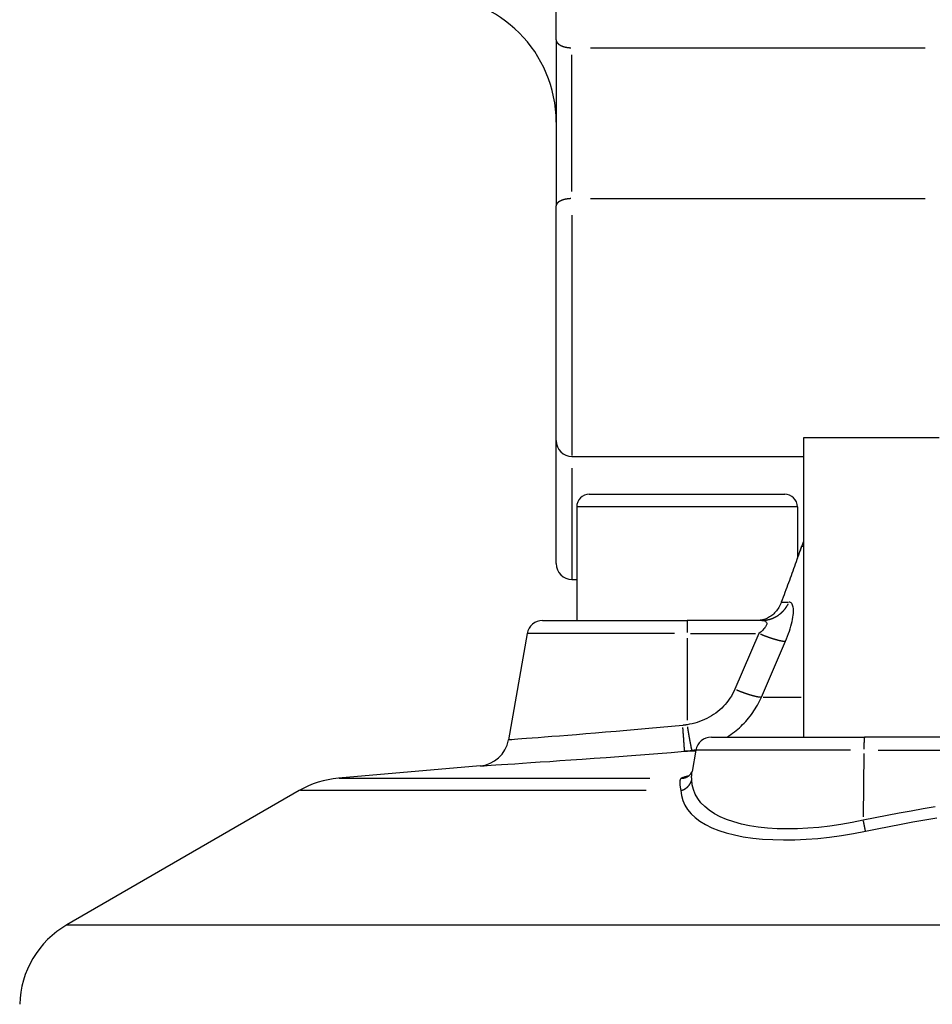
# Model space of a CAD drawing. Extents: x 177 to 770, y 182 to 618.
# Drawn here: x 200 to 229, y 431 to 462 of the extents above; entities that cross this region are included whole.
import ezdxf

# ---------------------------------------------------------------- set-up
doc = ezdxf.new("R2010")
doc.units = 0
doc.layers.add('AM_0', color=2, linetype='CONTINUOUS')
doc.layers.add('AM_4', color=3, linetype='CONTINUOUS')

msp = doc.modelspace()

# ---------------------------------------------------------------- linework, layer by layer
at = {"layer": 'AM_0'}
for p, q in [((216.929, 461.764), (216.929, 494.551)), ((216.929, 461.764), (216.929, 456.502)), ((216.929, 445.157), (216.929, 456.502)), ((224.782, 449.157), (229.082, 449.157)), ((224.782, 439.657), (224.782, 449.157)), ((217.429, 448.557), (224.782, 448.557)), ((217.979, 447.357), (224.179, 447.357)), ((217.579, 446.957), (217.579, 443.357)), ((224.579, 446.957), (224.579, 445.328)), ((217.429, 444.657), (217.579, 444.657)), ((216.499, 443.357), (221.079, 443.357)), ((223.449, 443.357), (221.079, 443.357)), ((216.007, 442.944), (215.411, 439.566)), ((221.851, 439.657), (226.71, 439.657)), ((235.888, 439.657), (226.71, 439.657)), ((221.359, 439.244), (221.239, 438.564)), ((214.513, 438.743), (210.018, 438.35)), ((208.78, 437.96), (201.408, 433.703))]:
    msp.add_line(p, q, dxfattribs=at)
at = {"layer": 'AM_0', "flags": 128}
for points in [[(224.782, 445.876), (224.779, 445.869), (224.776, 445.862), (224.773, 445.855), (224.77, 445.848), (224.767, 445.841), (224.764, 445.834), (224.761, 445.827), (224.758, 445.82), (224.755, 445.812), (224.752, 445.805), (224.749, 445.798), (224.746, 445.791), (224.743, 445.784), (224.74, 445.777), (224.738, 445.769), (224.735, 445.762), (224.732, 445.755), (224.729, 445.747), (224.726, 445.74), (224.724, 445.733), (224.721, 445.725), (224.718, 445.718), (224.716, 445.71), (224.713, 445.703)], [(224.713, 445.703), (224.689, 445.634), (224.664, 445.565), (224.64, 445.496), (224.615, 445.426), (224.589, 445.355), (224.564, 445.284), (224.538, 445.213), (224.512, 445.141), (224.486, 445.068), (224.46, 444.995), (224.433, 444.922), (224.407, 444.848), (224.38, 444.774), (224.352, 444.7), (224.325, 444.625), (224.297, 444.55), (224.269, 444.474), (224.241, 444.398), (224.213, 444.322), (224.185, 444.245), (224.156, 444.168), (224.127, 444.09), (224.098, 444.013), (224.069, 443.935)], [(224.58, 445.328), (224.585, 445.344), (224.591, 445.36), (224.597, 445.375), (224.602, 445.391), (224.608, 445.407), (224.614, 445.423), (224.619, 445.439), (224.625, 445.454), (224.63, 445.47), (224.636, 445.486), (224.642, 445.501), (224.647, 445.517), (224.653, 445.533), (224.658, 445.548), (224.664, 445.564), (224.669, 445.579), (224.675, 445.595), (224.68, 445.61), (224.686, 445.626), (224.691, 445.641), (224.697, 445.657), (224.702, 445.672), (224.708, 445.687), (224.713, 445.703)], [(224.069, 443.935), (224.052, 443.891), (224.033, 443.848), (224.012, 443.807), (223.99, 443.768), (223.966, 443.73), (223.941, 443.693), (223.915, 443.659), (223.887, 443.626), (223.859, 443.595), (223.829, 443.565), (223.798, 443.538), (223.766, 443.512), (223.733, 443.488), (223.699, 443.466), (223.664, 443.446), (223.629, 443.428), (223.592, 443.411), (223.555, 443.397), (223.517, 443.385), (223.478, 443.375), (223.439, 443.368), (223.399, 443.362), (223.359, 443.359), (223.319, 443.357)], [(221.065, 438.389), (221.147, 438.438), (221.204, 438.497), (221.231, 438.545), (221.239, 438.566)]]:
    msp.add_lwpolyline(points, dxfattribs=at)
at = {"layer": 'AM_0'}
for centre, radius, start, end in [((212.929, 459.157), 4, 0, 90), ((217.429, 449.057), 0.5, 180, 270), ((217.979, 446.957), 0.4, 90, 180), ((224.179, 446.957), 0.4, 0, 90), ((217.429, 445.157), 0.5, 180, 270), ((216.499, 442.857), 0.5, 90, 170), ((221.851, 439.157), 0.5, 90, 170), ((214.426, 439.74), 1, 275, 350), ((210.28, 435.362), 3, 95, 120), ((202.908, 431.105), 3, 120, 178.5)]:
    msp.add_arc(centre, radius, start, end, dxfattribs=at)
at = {"layer": 'AM_4'}
for p, q in [((218.019, 461.515), (228.639, 461.515)), ((217.429, 456.957), (217.429, 461.296)), ((218.019, 456.732), (228.639, 456.732)), ((217.429, 456.21), (217.429, 448.587)), ((217.429, 448.184), (217.429, 444.667)), ((224.579, 446.957), (217.579, 446.957)), ((224.778, 445.703), (224.716, 445.703)), ((224.08, 443.935), (224.302, 443.935)), ((221.079, 443.356), (221.079, 442.978)), ((220.681, 442.944), (216.022, 442.944)), ((221.079, 442.799), (221.079, 440.193)), ((221.194, 442.944), (223.248, 442.944)), ((223.362, 442.944), (222.598, 441.176)), ((223.438, 440.927), (224.202, 442.695)), ((223.494, 440.927), (224.704, 440.927)), ((221.334, 439.206), (221.016, 439.206)), ((226.265, 439.244), (221.375, 439.244)), ((226.688, 439.133), (226.672, 437.132)), ((227.147, 439.244), (235.393, 439.244)), ((210.047, 438.35), (219.901, 438.35)), ((219.786, 437.96), (208.812, 437.96)), ((201.408, 433.703), (275.251, 433.703))]:
    msp.add_line(p, q, dxfattribs=at)
at = {"layer": 'AM_4', "flags": 128}
for points in [[(224.202, 442.695), (224.236, 442.776), (224.268, 442.857), (224.298, 442.938), (224.326, 443.017), (224.352, 443.095), (224.375, 443.172), (224.395, 443.246), (224.413, 443.319), (224.427, 443.389), (224.439, 443.456), (224.448, 443.519), (224.454, 443.579), (224.457, 443.635), (224.457, 443.686), (224.454, 443.733), (224.448, 443.776), (224.44, 443.813), (224.429, 443.845), (224.415, 443.873), (224.399, 443.895), (224.381, 443.913), (224.361, 443.925), (224.339, 443.932), (224.316, 443.935)], [(223.449, 443.357), (223.475, 443.357), (223.498, 443.354), (223.52, 443.35), (223.539, 443.344), (223.557, 443.337), (223.572, 443.328), (223.584, 443.317), (223.594, 443.304), (223.602, 443.29), (223.606, 443.275), (223.607, 443.257), (223.606, 443.239), (223.601, 443.219), (223.593, 443.198), (223.583, 443.175), (223.569, 443.152), (223.552, 443.128), (223.533, 443.103), (223.51, 443.078), (223.485, 443.052), (223.458, 443.025), (223.428, 442.998), (223.396, 442.971), (223.362, 442.944)], [(222.598, 441.176), (222.564, 441.102), (222.527, 441.03), (222.486, 440.959), (222.442, 440.89), (222.395, 440.823), (222.345, 440.758), (222.292, 440.695), (222.237, 440.635), (222.179, 440.577), (222.118, 440.522), (222.055, 440.47), (221.989, 440.42), (221.922, 440.373), (221.853, 440.328), (221.781, 440.287), (221.708, 440.248), (221.634, 440.213), (221.558, 440.18), (221.48, 440.15), (221.402, 440.124), (221.322, 440.1), (221.242, 440.08), (221.161, 440.062), (221.079, 440.048)], [(222.351, 439.658), (222.41, 439.696), (222.468, 439.736), (222.525, 439.777), (222.581, 439.819), (222.635, 439.863), (222.689, 439.908), (222.742, 439.955), (222.794, 440.003), (222.844, 440.052), (222.893, 440.103), (222.941, 440.155), (222.988, 440.208), (223.034, 440.262), (223.078, 440.317), (223.121, 440.374), (223.162, 440.432), (223.202, 440.491), (223.24, 440.55), (223.277, 440.611), (223.313, 440.673), (223.347, 440.735), (223.379, 440.798), (223.409, 440.862), (223.438, 440.927)], [(220.942, 440.029), (220.582, 439.995), (220.223, 439.962), (219.867, 439.929), (219.514, 439.898), (219.168, 439.867), (218.828, 439.838), (218.498, 439.81), (218.177, 439.783), (217.869, 439.757), (217.575, 439.733), (217.297, 439.711), (217.035, 439.69), (216.79, 439.671), (216.562, 439.653), (216.353, 439.637), (216.163, 439.622), (215.992, 439.609), (215.842, 439.598), (215.713, 439.588), (215.606, 439.58), (215.522, 439.574), (215.461, 439.57), (215.424, 439.567), (215.411, 439.566)], [(221.079, 440.048), (221.074, 440.047), (221.068, 440.046), (221.062, 440.045), (221.057, 440.044), (221.051, 440.043), (221.045, 440.042), (221.04, 440.041), (221.034, 440.04), (221.028, 440.04), (221.022, 440.039), (221.017, 440.038), (221.011, 440.037), (221.005, 440.036), (220.999, 440.036), (220.994, 440.035), (220.988, 440.034), (220.982, 440.033), (220.976, 440.033), (220.971, 440.032), (220.965, 440.031), (220.959, 440.031), (220.953, 440.03), (220.948, 440.03), (220.942, 440.029)], [(214.513, 438.743), (214.528, 438.744), (214.572, 438.747), (214.643, 438.751), (214.742, 438.758), (214.867, 438.766), (215.018, 438.775), (215.194, 438.787), (215.393, 438.8), (215.616, 438.814), (215.861, 438.83), (216.128, 438.848), (216.415, 438.868), (216.722, 438.888), (217.048, 438.911), (217.392, 438.935), (217.754, 438.96), (218.129, 438.987), (218.517, 439.015), (218.915, 439.045), (219.322, 439.075), (219.736, 439.107), (220.155, 439.139), (220.576, 439.172), (220.999, 439.206)], [(220.999, 439.206), (221.009, 439.207), (221.019, 439.208), (221.028, 439.209), (221.038, 439.21), (221.048, 439.211), (221.058, 439.212), (221.067, 439.213), (221.077, 439.214), (221.087, 439.215), (221.096, 439.216), (221.106, 439.217), (221.116, 439.219), (221.125, 439.22), (221.135, 439.221), (221.145, 439.222), (221.154, 439.224), (221.164, 439.225), (221.174, 439.226), (221.184, 439.228), (221.193, 439.229), (221.203, 439.231), (221.213, 439.232), (221.222, 439.234), (221.232, 439.235)], [(221.232, 439.235), (221.237, 439.236), (221.243, 439.237), (221.248, 439.238), (221.254, 439.239), (221.259, 439.24), (221.264, 439.241), (221.27, 439.242), (221.275, 439.243), (221.281, 439.244), (221.286, 439.245), (221.291, 439.245), (221.297, 439.246), (221.302, 439.247), (221.308, 439.249), (221.313, 439.25), (221.319, 439.251), (221.324, 439.252), (221.329, 439.253), (221.335, 439.254), (221.34, 439.255), (221.346, 439.256), (221.351, 439.257), (221.356, 439.258), (221.362, 439.259)], [(221.127, 438.423), (221.115, 438.42), (221.103, 438.417), (221.091, 438.414), (221.079, 438.411), (221.068, 438.408), (221.056, 438.405), (221.045, 438.401), (221.035, 438.398), (221.024, 438.395), (221.014, 438.392), (221.004, 438.389), (220.994, 438.386), (220.985, 438.383), (220.975, 438.38), (220.966, 438.377), (220.957, 438.374), (220.949, 438.371), (220.94, 438.368), (220.932, 438.365), (220.924, 438.362), (220.917, 438.359), (220.909, 438.356), (220.902, 438.353), (220.895, 438.35)], [(221.228, 438.306), (221.228, 438.318), (221.227, 438.331), (221.227, 438.343), (221.227, 438.355), (221.226, 438.367), (221.226, 438.379), (221.226, 438.391), (221.226, 438.402), (221.226, 438.413), (221.227, 438.425), (221.227, 438.436), (221.227, 438.447), (221.228, 438.457), (221.228, 438.468), (221.229, 438.478), (221.23, 438.489), (221.231, 438.499), (221.231, 438.508), (221.233, 438.518), (221.234, 438.528), (221.235, 438.537), (221.236, 438.546), (221.238, 438.556), (221.239, 438.564)], [(220.895, 438.35), (220.887, 438.345), (220.881, 438.338), (220.875, 438.331), (220.869, 438.322), (220.864, 438.313), (220.86, 438.302), (220.857, 438.291), (220.854, 438.278), (220.851, 438.265), (220.85, 438.25), (220.849, 438.235), (220.848, 438.219), (220.848, 438.202), (220.849, 438.184), (220.85, 438.166), (220.852, 438.146), (220.855, 438.126), (220.858, 438.104), (220.861, 438.082), (220.865, 438.059), (220.87, 438.036), (220.875, 438.011), (220.88, 437.986), (220.886, 437.96)], [(226.672, 437.021), (226.318, 436.947), (225.963, 436.884), (225.609, 436.832), (225.26, 436.792), (224.916, 436.764), (224.579, 436.748), (224.252, 436.743), (223.934, 436.751), (223.629, 436.771), (223.338, 436.802), (223.062, 436.845), (222.803, 436.9), (222.56, 436.966), (222.335, 437.043), (222.131, 437.131), (221.947, 437.228), (221.784, 437.335), (221.642, 437.451), (221.521, 437.575), (221.421, 437.707), (221.342, 437.847), (221.284, 437.994), (221.246, 438.147), (221.228, 438.306)], [(220.886, 437.96), (220.906, 437.801), (220.948, 437.648), (221.011, 437.501), (221.097, 437.361), (221.206, 437.229), (221.337, 437.105), (221.49, 436.989), (221.666, 436.882), (221.864, 436.785), (222.084, 436.697), (222.325, 436.62), (222.586, 436.554), (222.865, 436.499), (223.162, 436.456), (223.474, 436.424), (223.802, 436.405), (224.142, 436.397), (224.494, 436.402), (224.855, 436.418), (225.225, 436.446), (225.6, 436.486), (225.98, 436.538), (226.361, 436.601), (226.741, 436.675)], [(228.946, 437.445), (228.566, 437.38), (228.186, 437.313), (227.806, 437.244), (227.427, 437.172), (227.049, 437.098), (226.672, 437.021)], [(226.741, 436.675), (227.116, 436.751), (227.492, 436.826), (227.868, 436.898), (228.245, 436.967), (228.622, 437.034), (229, 437.099)]]:
    msp.add_lwpolyline(points, dxfattribs=at)
at = {"layer": 'AM_4'}
for points in [[(216.931, 461.744, 0), (216.931, 461.741, 0), (216.932, 461.739, 0), (216.933, 461.736, 0), (216.933, 461.733, 0), (216.934, 461.73, 0), (216.935, 461.728, 0), (216.936, 461.725, 0), (216.936, 461.722, 0), (216.937, 461.72, 0), (216.938, 461.717, 0), (216.939, 461.714, 0), (216.941, 461.711, 0), (216.942, 461.709, 0), (216.943, 461.706, 0), (216.944, 461.703, 0), (216.946, 461.701, 0), (216.947, 461.698, 0), (216.949, 461.695, 0), (216.95, 461.693, 0), (216.952, 461.69, 0), (216.953, 461.688, 0), (216.955, 461.685, 0), (216.957, 461.682, 0), (216.959, 461.68, 0), (216.961, 461.677, 0), (216.963, 461.675, 0), (216.965, 461.672, 0), (216.967, 461.67, 0), (216.969, 461.667, 0), (216.971, 461.665, 0), (216.973, 461.662, 0), (216.975, 461.66, 0), (216.978, 461.657, 0), (216.98, 461.655, 0), (216.983, 461.652, 0), (216.985, 461.65, 0), (216.988, 461.647, 0), (216.99, 461.645, 0), (216.993, 461.642, 0), (216.996, 461.64, 0), (216.998, 461.638, 0), (217.001, 461.635, 0), (217.004, 461.633, 0), (217.007, 461.631, 0), (217.01, 461.628, 0), (217.013, 461.626, 0), (217.016, 461.624, 0), (217.019, 461.621, 0), (217.022, 461.619, 0), (217.026, 461.617, 0), (217.029, 461.615, 0), (217.032, 461.613, 0), (217.036, 461.61, 0), (217.039, 461.608, 0), (217.043, 461.606, 0), (217.046, 461.604, 0), (217.05, 461.602, 0), (217.053, 461.6, 0), (217.057, 461.598, 0), (217.061, 461.596, 0), (217.064, 461.594, 0), (217.068, 461.592, 0), (217.072, 461.59, 0), (217.076, 461.588, 0), (217.08, 461.586, 0), (217.084, 461.584, 0), (217.088, 461.582, 0), (217.092, 461.58, 0), (217.096, 461.578, 0), (217.1, 461.577, 0), (217.104, 461.575, 0), (217.109, 461.573, 0), (217.113, 461.571, 0), (217.117, 461.57, 0), (217.121, 461.568, 0), (217.126, 461.566, 0), (217.13, 461.565, 0), (217.135, 461.563, 0), (217.139, 461.561, 0), (217.144, 461.56, 0), (217.148, 461.558, 0), (217.153, 461.557, 0), (217.157, 461.555, 0), (217.162, 461.554, 0), (217.167, 461.552, 0), (217.171, 461.551, 0), (217.176, 461.549, 0), (217.181, 461.548, 0), (217.186, 461.547, 0), (217.191, 461.545, 0), (217.195, 461.544, 0), (217.2, 461.543, 0), (217.205, 461.541, 0), (217.21, 461.54, 0), (217.215, 461.539, 0), (217.22, 461.538, 0), (217.225, 461.537, 0), (217.23, 461.536, 0), (217.235, 461.535, 0), (217.24, 461.534, 0), (217.246, 461.533, 0), (217.251, 461.532, 0), (217.256, 461.531, 0), (217.261, 461.53, 0), (217.266, 461.529, 0), (217.271, 461.528, 0), (217.277, 461.527, 0), (217.282, 461.526, 0), (217.287, 461.525, 0), (217.293, 461.525, 0), (217.298, 461.524, 0), (217.303, 461.523, 0), (217.309, 461.522, 0), (217.314, 461.522, 0), (217.319, 461.521, 0), (217.325, 461.521, 0), (217.33, 461.52, 0), (217.336, 461.52, 0), (217.341, 461.519, 0), (217.346, 461.519, 0), (217.352, 461.518, 0), (217.357, 461.518, 0), (217.363, 461.517, 0), (217.368, 461.517, 0), (217.374, 461.517, 0), (217.379, 461.516, 0), (217.385, 461.516, 0), (217.39, 461.516, 0)], [(217.39, 456.732, 0), (217.385, 456.731, 0), (217.379, 456.731, 0), (217.374, 456.731, 0), (217.368, 456.731, 0), (217.363, 456.73, 0), (217.357, 456.73, 0), (217.352, 456.729, 0), (217.346, 456.729, 0), (217.341, 456.729, 0), (217.336, 456.728, 0), (217.33, 456.728, 0), (217.325, 456.727, 0), (217.319, 456.727, 0), (217.314, 456.726, 0), (217.309, 456.725, 0), (217.303, 456.725, 0), (217.298, 456.724, 0), (217.293, 456.723, 0), (217.287, 456.723, 0), (217.282, 456.722, 0), (217.277, 456.721, 0), (217.271, 456.72, 0), (217.266, 456.72, 0), (217.261, 456.719, 0), (217.256, 456.718, 0), (217.251, 456.717, 0), (217.246, 456.716, 0), (217.24, 456.715, 0), (217.235, 456.714, 0), (217.23, 456.713, 0), (217.225, 456.712, 0), (217.22, 456.711, 0), (217.215, 456.71, 0), (217.21, 456.709, 0), (217.205, 456.708, 0), (217.2, 456.707, 0), (217.195, 456.706, 0), (217.191, 456.704, 0), (217.186, 456.703, 0), (217.181, 456.702, 0), (217.176, 456.701, 0), (217.171, 456.699, 0), (217.167, 456.698, 0), (217.162, 456.697, 0), (217.157, 456.695, 0), (217.153, 456.694, 0), (217.148, 456.692, 0), (217.144, 456.691, 0), (217.139, 456.689, 0), (217.135, 456.688, 0), (217.13, 456.687, 0), (217.126, 456.685, 0), (217.121, 456.683, 0), (217.117, 456.682, 0), (217.113, 456.68, 0), (217.109, 456.679, 0), (217.104, 456.677, 0), (217.1, 456.675, 0), (217.096, 456.674, 0), (217.092, 456.672, 0), (217.088, 456.67, 0), (217.084, 456.668, 0), (217.08, 456.667, 0), (217.076, 456.665, 0), (217.072, 456.663, 0), (217.068, 456.661, 0), (217.064, 456.659, 0), (217.061, 456.658, 0), (217.057, 456.656, 0), (217.053, 456.654, 0), (217.05, 456.652, 0), (217.046, 456.65, 0), (217.043, 456.648, 0), (217.039, 456.646, 0), (217.036, 456.644, 0), (217.032, 456.642, 0), (217.029, 456.64, 0), (217.026, 456.638, 0), (217.022, 456.636, 0), (217.019, 456.634, 0), (217.016, 456.632, 0), (217.013, 456.63, 0), (217.01, 456.627, 0), (217.007, 456.625, 0), (217.004, 456.623, 0), (217.001, 456.621, 0), (216.998, 456.619, 0), (216.996, 456.617, 0), (216.993, 456.614, 0), (216.99, 456.612, 0), (216.988, 456.61, 0), (216.985, 456.608, 0), (216.983, 456.605, 0), (216.98, 456.603, 0), (216.978, 456.601, 0), (216.975, 456.599, 0), (216.973, 456.596, 0), (216.971, 456.594, 0), (216.969, 456.592, 0), (216.967, 456.589, 0), (216.965, 456.587, 0), (216.963, 456.585, 0), (216.961, 456.582, 0), (216.959, 456.58, 0), (216.957, 456.577, 0), (216.955, 456.575, 0), (216.953, 456.573, 0), (216.952, 456.57, 0), (216.95, 456.568, 0), (216.949, 456.565, 0), (216.947, 456.563, 0), (216.946, 456.56, 0), (216.944, 456.558, 0), (216.943, 456.555, 0), (216.942, 456.553, 0), (216.941, 456.551, 0), (216.939, 456.548, 0), (216.938, 456.546, 0), (216.937, 456.543, 0), (216.936, 456.541, 0), (216.936, 456.538, 0), (216.935, 456.536, 0), (216.934, 456.533, 0), (216.933, 456.53, 0), (216.933, 456.528, 0), (216.932, 456.525, 0), (216.931, 456.523, 0), (216.931, 456.52, 0)], [(223.504, 443.359, 0), (223.511, 443.36, 0), (223.519, 443.36, 0), (223.526, 443.361, 0), (223.534, 443.361, 0), (223.542, 443.362, 0), (223.549, 443.363, 0), (223.557, 443.364, 0), (223.564, 443.365, 0), (223.572, 443.366, 0), (223.579, 443.367, 0), (223.587, 443.368, 0), (223.594, 443.369, 0), (223.602, 443.37, 0), (223.61, 443.372, 0), (223.617, 443.373, 0), (223.625, 443.374, 0), (223.632, 443.376, 0), (223.64, 443.377, 0), (223.647, 443.379, 0), (223.654, 443.381, 0), (223.662, 443.382, 0), (223.669, 443.384, 0), (223.677, 443.386, 0), (223.684, 443.388, 0), (223.692, 443.39, 0), (223.699, 443.392, 0), (223.706, 443.394, 0), (223.714, 443.396, 0), (223.721, 443.399, 0), (223.728, 443.401, 0), (223.735, 443.403, 0), (223.743, 443.406, 0), (223.75, 443.408, 0), (223.757, 443.411, 0), (223.764, 443.413, 0), (223.772, 443.416, 0), (223.779, 443.419, 0), (223.786, 443.421, 0), (223.793, 443.424, 0), (223.8, 443.427, 0), (223.807, 443.43, 0), (223.814, 443.433, 0), (223.821, 443.436, 0), (223.828, 443.439, 0), (223.835, 443.443, 0), (223.842, 443.446, 0), (223.849, 443.449, 0), (223.856, 443.453, 0), (223.863, 443.456, 0), (223.87, 443.459, 0), (223.877, 443.463, 0), (223.883, 443.467, 0), (223.89, 443.47, 0), (223.897, 443.474, 0), (223.904, 443.478, 0), (223.91, 443.482, 0), (223.917, 443.485, 0), (223.924, 443.489, 0), (223.93, 443.493, 0), (223.937, 443.497, 0), (223.943, 443.501, 0), (223.95, 443.506, 0), (223.956, 443.51, 0), (223.963, 443.514, 0), (223.969, 443.518, 0), (223.976, 443.523, 0), (223.982, 443.527, 0), (223.988, 443.532, 0), (223.995, 443.536, 0), (224.001, 443.541, 0), (224.007, 443.545, 0), (224.013, 443.55, 0), (224.019, 443.555, 0), (224.025, 443.56, 0), (224.032, 443.564, 0), (224.038, 443.569, 0), (224.044, 443.574, 0), (224.05, 443.579, 0), (224.055, 443.584, 0), (224.061, 443.589, 0), (224.067, 443.594, 0), (224.073, 443.6, 0), (224.079, 443.605, 0), (224.084, 443.61, 0), (224.09, 443.615, 0), (224.096, 443.621, 0), (224.101, 443.626, 0), (224.107, 443.632, 0), (224.112, 443.637, 0), (224.118, 443.643, 0), (224.123, 443.648, 0), (224.129, 443.654, 0), (224.134, 443.66, 0), (224.139, 443.665, 0), (224.145, 443.671, 0), (224.15, 443.677, 0), (224.155, 443.683, 0), (224.16, 443.689, 0), (224.165, 443.695, 0), (224.17, 443.701, 0), (224.175, 443.707, 0), (224.18, 443.713, 0), (224.185, 443.719, 0), (224.19, 443.725, 0), (224.195, 443.731, 0), (224.199, 443.738, 0), (224.204, 443.744, 0), (224.209, 443.75, 0), (224.213, 443.757, 0), (224.218, 443.763, 0), (224.222, 443.769, 0), (224.227, 443.776, 0), (224.231, 443.782, 0), (224.236, 443.789, 0), (224.24, 443.795, 0), (224.244, 443.802, 0), (224.248, 443.809, 0), (224.253, 443.815, 0), (224.257, 443.822, 0), (224.261, 443.829, 0), (224.265, 443.836, 0), (224.269, 443.843, 0), (224.273, 443.849, 0), (224.276, 443.856, 0), (224.28, 443.863, 0), (224.284, 443.87, 0), (224.288, 443.877, 0), (224.291, 443.884, 0)], [(223.415, 442.922, 0), (223.422, 442.919, 0), (223.429, 442.916, 0), (223.437, 442.913, 0), (223.444, 442.91, 0), (223.452, 442.907, 0), (223.459, 442.904, 0), (223.466, 442.902, 0), (223.474, 442.899, 0), (223.481, 442.896, 0), (223.489, 442.893, 0), (223.496, 442.89, 0), (223.503, 442.887, 0), (223.511, 442.884, 0), (223.518, 442.881, 0), (223.525, 442.879, 0), (223.533, 442.876, 0), (223.54, 442.873, 0), (223.547, 442.87, 0), (223.555, 442.867, 0), (223.562, 442.865, 0), (223.569, 442.862, 0), (223.576, 442.859, 0), (223.584, 442.856, 0), (223.591, 442.854, 0), (223.598, 442.851, 0), (223.605, 442.849, 0), (223.612, 442.846, 0), (223.62, 442.843, 0), (223.627, 442.841, 0), (223.634, 442.838, 0), (223.641, 442.836, 0), (223.648, 442.833, 0), (223.655, 442.831, 0), (223.662, 442.828, 0), (223.669, 442.826, 0), (223.676, 442.823, 0), (223.683, 442.821, 0), (223.69, 442.818, 0), (223.697, 442.816, 0), (223.704, 442.813, 0), (223.711, 442.811, 0), (223.718, 442.809, 0), (223.725, 442.806, 0), (223.731, 442.804, 0), (223.738, 442.802, 0), (223.745, 442.8, 0), (223.752, 442.797, 0), (223.758, 442.795, 0), (223.765, 442.793, 0), (223.772, 442.791, 0), (223.778, 442.789, 0), (223.785, 442.786, 0), (223.792, 442.784, 0), (223.798, 442.782, 0), (223.805, 442.78, 0), (223.811, 442.778, 0), (223.818, 442.776, 0), (223.824, 442.774, 0), (223.831, 442.772, 0), (223.837, 442.77, 0), (223.843, 442.768, 0), (223.85, 442.766, 0), (223.856, 442.764, 0), (223.862, 442.763, 0), (223.868, 442.761, 0), (223.875, 442.759, 0), (223.881, 442.757, 0), (223.887, 442.755, 0), (223.893, 442.754, 0), (223.899, 442.752, 0), (223.905, 442.75, 0), (223.911, 442.749, 0), (223.917, 442.747, 0), (223.923, 442.745, 0), (223.929, 442.744, 0), (223.935, 442.742, 0), (223.941, 442.741, 0), (223.946, 442.739, 0), (223.952, 442.738, 0), (223.958, 442.736, 0), (223.963, 442.735, 0), (223.969, 442.733, 0), (223.975, 442.732, 0), (223.98, 442.73, 0), (223.986, 442.729, 0), (223.991, 442.728, 0), (223.996, 442.726, 0), (224.002, 442.725, 0), (224.007, 442.724, 0), (224.012, 442.723, 0), (224.018, 442.721, 0), (224.023, 442.72, 0), (224.028, 442.719, 0), (224.033, 442.718, 0), (224.038, 442.717, 0), (224.043, 442.716, 0), (224.048, 442.715, 0), (224.053, 442.714, 0), (224.058, 442.713, 0), (224.063, 442.712, 0), (224.068, 442.711, 0), (224.072, 442.71, 0), (224.077, 442.709, 0), (224.082, 442.708, 0), (224.086, 442.707, 0), (224.091, 442.707, 0), (224.095, 442.706, 0), (224.1, 442.705, 0), (224.104, 442.704, 0), (224.109, 442.704, 0), (224.113, 442.703, 0), (224.117, 442.702, 0), (224.122, 442.702, 0), (224.126, 442.701, 0), (224.13, 442.701, 0), (224.134, 442.7, 0), (224.138, 442.7, 0), (224.142, 442.699, 0), (224.146, 442.699, 0), (224.15, 442.698, 0), (224.154, 442.698, 0), (224.157, 442.698, 0), (224.161, 442.697, 0), (224.165, 442.697, 0), (224.168, 442.697, 0), (224.172, 442.696, 0), (224.175, 442.696, 0), (224.179, 442.696, 0)], [(222.651, 441.154, 0), (222.659, 441.151, 0), (222.666, 441.148, 0), (222.674, 441.145, 0), (222.681, 441.142, 0), (222.688, 441.139, 0), (222.696, 441.136, 0), (222.703, 441.133, 0), (222.711, 441.131, 0), (222.718, 441.128, 0), (222.725, 441.125, 0), (222.733, 441.122, 0), (222.74, 441.119, 0), (222.747, 441.116, 0), (222.755, 441.113, 0), (222.762, 441.11, 0), (222.769, 441.108, 0), (222.777, 441.105, 0), (222.784, 441.102, 0), (222.791, 441.099, 0), (222.799, 441.097, 0), (222.806, 441.094, 0), (222.813, 441.091, 0), (222.82, 441.088, 0), (222.828, 441.086, 0), (222.835, 441.083, 0), (222.842, 441.08, 0), (222.849, 441.078, 0), (222.856, 441.075, 0), (222.863, 441.073, 0), (222.87, 441.07, 0), (222.878, 441.067, 0), (222.885, 441.065, 0), (222.892, 441.062, 0), (222.899, 441.06, 0), (222.906, 441.057, 0), (222.913, 441.055, 0), (222.92, 441.053, 0), (222.927, 441.05, 0), (222.934, 441.048, 0), (222.941, 441.045, 0), (222.948, 441.043, 0), (222.954, 441.041, 0), (222.961, 441.038, 0), (222.968, 441.036, 0), (222.975, 441.034, 0), (222.982, 441.032, 0), (222.988, 441.029, 0), (222.995, 441.027, 0), (223.002, 441.025, 0), (223.009, 441.023, 0), (223.015, 441.021, 0), (223.022, 441.018, 0), (223.028, 441.016, 0), (223.035, 441.014, 0), (223.041, 441.012, 0), (223.048, 441.01, 0), (223.054, 441.008, 0), (223.061, 441.006, 0), (223.067, 441.004, 0), (223.074, 441.002, 0), (223.08, 441, 0), (223.086, 440.998, 0), (223.093, 440.996, 0), (223.099, 440.995, 0), (223.105, 440.993, 0), (223.111, 440.991, 0), (223.118, 440.989, 0), (223.124, 440.987, 0), (223.13, 440.986, 0), (223.136, 440.984, 0), (223.142, 440.982, 0), (223.148, 440.981, 0), (223.154, 440.979, 0), (223.16, 440.977, 0), (223.166, 440.976, 0), (223.171, 440.974, 0), (223.177, 440.972, 0), (223.183, 440.971, 0), (223.189, 440.969, 0), (223.194, 440.968, 0), (223.2, 440.967, 0), (223.206, 440.965, 0), (223.211, 440.964, 0), (223.217, 440.962, 0), (223.222, 440.961, 0), (223.228, 440.96, 0), (223.233, 440.958, 0), (223.239, 440.957, 0), (223.244, 440.956, 0), (223.249, 440.955, 0), (223.254, 440.953, 0), (223.26, 440.952, 0), (223.265, 440.951, 0), (223.27, 440.95, 0), (223.275, 440.949, 0), (223.28, 440.948, 0), (223.285, 440.947, 0), (223.29, 440.946, 0), (223.295, 440.945, 0), (223.3, 440.944, 0), (223.304, 440.943, 0), (223.309, 440.942, 0), (223.314, 440.941, 0), (223.318, 440.94, 0), (223.323, 440.939, 0), (223.328, 440.939, 0), (223.332, 440.938, 0), (223.337, 440.937, 0), (223.341, 440.936, 0), (223.345, 440.936, 0), (223.35, 440.935, 0), (223.354, 440.934, 0), (223.358, 440.934, 0), (223.362, 440.933, 0), (223.367, 440.933, 0), (223.371, 440.932, 0), (223.375, 440.932, 0), (223.379, 440.931, 0), (223.383, 440.931, 0), (223.386, 440.93, 0), (223.39, 440.93, 0), (223.394, 440.929, 0), (223.398, 440.929, 0), (223.401, 440.929, 0), (223.405, 440.929, 0), (223.409, 440.928, 0), (223.412, 440.928, 0), (223.415, 440.928, 0)], [(221, 439.211, 0), (221, 439.212, 0), (221, 439.213, 0), (221, 439.214, 0), (221, 439.215, 0), (221, 439.217, 0), (221, 439.218, 0), (221, 439.22, 0), (221, 439.221, 0), (221, 439.223, 0), (220.999, 439.225, 0), (220.999, 439.227, 0), (220.999, 439.229, 0), (220.999, 439.231, 0), (220.999, 439.233, 0), (220.999, 439.235, 0), (220.999, 439.238, 0), (220.999, 439.24, 0), (220.999, 439.243, 0), (220.999, 439.245, 0), (220.999, 439.248, 0), (220.998, 439.251, 0), (220.998, 439.254, 0), (220.998, 439.257, 0), (220.998, 439.26, 0), (220.998, 439.263, 0), (220.998, 439.266, 0), (220.997, 439.269, 0), (220.997, 439.273, 0), (220.997, 439.276, 0), (220.997, 439.28, 0), (220.997, 439.284, 0), (220.996, 439.287, 0), (220.996, 439.291, 0), (220.996, 439.295, 0), (220.996, 439.299, 0), (220.996, 439.303, 0), (220.995, 439.307, 0), (220.995, 439.311, 0), (220.995, 439.316, 0), (220.994, 439.32, 0), (220.994, 439.325, 0), (220.994, 439.329, 0), (220.994, 439.334, 0), (220.993, 439.339, 0), (220.993, 439.343, 0), (220.993, 439.348, 0), (220.992, 439.353, 0), (220.992, 439.358, 0), (220.992, 439.363, 0), (220.991, 439.369, 0), (220.991, 439.374, 0), (220.991, 439.379, 0), (220.99, 439.385, 0), (220.99, 439.39, 0), (220.99, 439.396, 0), (220.989, 439.401, 0), (220.989, 439.407, 0), (220.988, 439.413, 0), (220.988, 439.419, 0), (220.988, 439.425, 0), (220.987, 439.431, 0), (220.987, 439.437, 0), (220.986, 439.443, 0), (220.986, 439.449, 0), (220.985, 439.455, 0), (220.985, 439.462, 0), (220.985, 439.468, 0), (220.984, 439.475, 0), (220.984, 439.481, 0), (220.983, 439.488, 0), (220.983, 439.495, 0), (220.982, 439.501, 0), (220.982, 439.508, 0), (220.981, 439.515, 0), (220.981, 439.522, 0), (220.98, 439.529, 0), (220.98, 439.536, 0), (220.979, 439.543, 0), (220.979, 439.551, 0), (220.978, 439.558, 0), (220.978, 439.565, 0), (220.977, 439.572, 0), (220.977, 439.58, 0), (220.976, 439.587, 0), (220.975, 439.595, 0), (220.975, 439.603, 0), (220.974, 439.61, 0), (220.974, 439.618, 0), (220.973, 439.626, 0), (220.973, 439.634, 0), (220.972, 439.641, 0), (220.971, 439.649, 0), (220.971, 439.657, 0), (220.97, 439.665, 0), (220.97, 439.673, 0), (220.969, 439.682, 0), (220.968, 439.69, 0), (220.968, 439.698, 0), (220.967, 439.706, 0), (220.966, 439.714, 0), (220.966, 439.723, 0), (220.965, 439.731, 0), (220.965, 439.74, 0), (220.964, 439.748, 0), (220.963, 439.757, 0), (220.963, 439.765, 0), (220.962, 439.774, 0), (220.961, 439.783, 0), (220.961, 439.791, 0), (220.96, 439.8, 0), (220.959, 439.809, 0), (220.959, 439.818, 0), (220.958, 439.826, 0), (220.957, 439.835, 0), (220.957, 439.844, 0), (220.956, 439.853, 0), (220.955, 439.862, 0), (220.954, 439.871, 0), (220.954, 439.88, 0), (220.953, 439.889, 0), (220.952, 439.898, 0), (220.952, 439.907, 0), (220.951, 439.916, 0), (220.95, 439.926, 0), (220.949, 439.935, 0), (220.949, 439.944, 0), (220.948, 439.953, 0), (220.947, 439.963, 0)], [(221.09, 439.983, 0), (221.091, 439.974, 0), (221.093, 439.965, 0), (221.094, 439.956, 0), (221.096, 439.947, 0), (221.097, 439.939, 0), (221.099, 439.93, 0), (221.1, 439.921, 0), (221.102, 439.912, 0), (221.103, 439.903, 0), (221.105, 439.894, 0), (221.106, 439.885, 0), (221.108, 439.877, 0), (221.109, 439.868, 0), (221.11, 439.859, 0), (221.112, 439.851, 0), (221.113, 439.842, 0), (221.115, 439.834, 0), (221.116, 439.825, 0), (221.118, 439.816, 0), (221.119, 439.808, 0), (221.12, 439.8, 0), (221.122, 439.791, 0), (221.123, 439.783, 0), (221.125, 439.774, 0), (221.126, 439.766, 0), (221.128, 439.758, 0), (221.129, 439.75, 0), (221.13, 439.742, 0), (221.132, 439.733, 0), (221.133, 439.725, 0), (221.134, 439.717, 0), (221.136, 439.709, 0), (221.137, 439.701, 0), (221.139, 439.694, 0), (221.14, 439.686, 0), (221.141, 439.678, 0), (221.143, 439.67, 0), (221.144, 439.662, 0), (221.145, 439.655, 0), (221.147, 439.647, 0), (221.148, 439.64, 0), (221.149, 439.632, 0), (221.151, 439.625, 0), (221.152, 439.617, 0), (221.153, 439.61, 0), (221.155, 439.603, 0), (221.156, 439.595, 0), (221.157, 439.588, 0), (221.158, 439.581, 0), (221.16, 439.574, 0), (221.161, 439.567, 0), (221.162, 439.56, 0), (221.163, 439.553, 0), (221.165, 439.546, 0), (221.166, 439.54, 0), (221.167, 439.533, 0), (221.168, 439.526, 0), (221.17, 439.52, 0), (221.171, 439.513, 0), (221.172, 439.507, 0), (221.173, 439.5, 0), (221.174, 439.494, 0), (221.176, 439.488, 0), (221.177, 439.482, 0), (221.178, 439.475, 0), (221.179, 439.469, 0), (221.18, 439.463, 0), (221.181, 439.457, 0), (221.182, 439.452, 0), (221.183, 439.446, 0), (221.185, 439.44, 0), (221.186, 439.434, 0), (221.187, 439.429, 0), (221.188, 439.423, 0), (221.189, 439.418, 0), (221.19, 439.412, 0), (221.191, 439.407, 0), (221.192, 439.402, 0), (221.193, 439.397, 0), (221.194, 439.392, 0), (221.195, 439.387, 0), (221.196, 439.382, 0), (221.197, 439.377, 0), (221.198, 439.372, 0), (221.199, 439.367, 0), (221.2, 439.363, 0), (221.201, 439.358, 0), (221.202, 439.354, 0), (221.203, 439.349, 0), (221.204, 439.345, 0), (221.204, 439.341, 0), (221.205, 439.337, 0), (221.206, 439.332, 0), (221.207, 439.328, 0), (221.208, 439.324, 0), (221.209, 439.321, 0), (221.21, 439.317, 0), (221.21, 439.313, 0), (221.211, 439.31, 0), (221.212, 439.306, 0), (221.213, 439.303, 0), (221.213, 439.299, 0), (221.214, 439.296, 0), (221.215, 439.293, 0), (221.216, 439.29, 0), (221.216, 439.286, 0), (221.217, 439.284, 0), (221.218, 439.281, 0), (221.219, 439.278, 0), (221.219, 439.275, 0), (221.22, 439.273, 0), (221.22, 439.27, 0), (221.221, 439.268, 0), (221.222, 439.265, 0), (221.222, 439.263, 0), (221.223, 439.261, 0), (221.224, 439.259, 0), (221.224, 439.257, 0), (221.225, 439.255, 0), (221.225, 439.253, 0), (221.226, 439.251, 0), (221.226, 439.249, 0), (221.227, 439.248, 0), (221.227, 439.246, 0), (221.228, 439.245, 0), (221.228, 439.243, 0), (221.229, 439.242, 0), (221.229, 439.241, 0)], [(226.709, 439.656, 0), (226.708, 439.656, 0), (226.708, 439.655, 0), (226.708, 439.655, 0), (226.708, 439.654, 0), (226.708, 439.654, 0), (226.707, 439.653, 0), (226.707, 439.653, 0), (226.707, 439.652, 0), (226.707, 439.651, 0), (226.707, 439.65, 0), (226.706, 439.65, 0), (226.706, 439.649, 0), (226.706, 439.648, 0), (226.706, 439.647, 0), (226.706, 439.646, 0), (226.705, 439.645, 0), (226.705, 439.644, 0), (226.705, 439.642, 0), (226.705, 439.641, 0), (226.704, 439.64, 0), (226.704, 439.639, 0), (226.704, 439.637, 0), (226.704, 439.636, 0), (226.704, 439.634, 0), (226.703, 439.633, 0), (226.703, 439.631, 0), (226.703, 439.63, 0), (226.703, 439.628, 0), (226.703, 439.626, 0), (226.702, 439.625, 0), (226.702, 439.623, 0), (226.702, 439.621, 0), (226.702, 439.619, 0), (226.702, 439.617, 0), (226.701, 439.615, 0), (226.701, 439.613, 0), (226.701, 439.611, 0), (226.701, 439.609, 0), (226.701, 439.607, 0), (226.7, 439.605, 0), (226.7, 439.603, 0), (226.7, 439.6, 0), (226.7, 439.598, 0), (226.7, 439.596, 0), (226.7, 439.593, 0), (226.699, 439.591, 0), (226.699, 439.589, 0), (226.699, 439.586, 0), (226.699, 439.583, 0), (226.699, 439.581, 0), (226.698, 439.578, 0), (226.698, 439.576, 0), (226.698, 439.573, 0), (226.698, 439.57, 0), (226.698, 439.567, 0), (226.698, 439.565, 0), (226.697, 439.562, 0), (226.697, 439.559, 0), (226.697, 439.556, 0), (226.697, 439.553, 0), (226.697, 439.55, 0), (226.697, 439.547, 0), (226.696, 439.544, 0), (226.696, 439.54, 0), (226.696, 439.537, 0), (226.696, 439.534, 0), (226.696, 439.531, 0), (226.696, 439.528, 0), (226.695, 439.524, 0), (226.695, 439.521, 0), (226.695, 439.517, 0), (226.695, 439.514, 0), (226.695, 439.511, 0), (226.695, 439.507, 0), (226.694, 439.504, 0), (226.694, 439.5, 0), (226.694, 439.496, 0), (226.694, 439.493, 0), (226.694, 439.489, 0), (226.694, 439.485, 0), (226.694, 439.482, 0), (226.693, 439.478, 0), (226.693, 439.474, 0), (226.693, 439.47, 0), (226.693, 439.467, 0), (226.693, 439.463, 0), (226.693, 439.459, 0), (226.693, 439.455, 0), (226.693, 439.451, 0), (226.692, 439.447, 0), (226.692, 439.443, 0), (226.692, 439.439, 0), (226.692, 439.435, 0), (226.692, 439.431, 0), (226.692, 439.427, 0), (226.692, 439.422, 0), (226.692, 439.418, 0), (226.692, 439.414, 0), (226.691, 439.41, 0), (226.691, 439.406, 0), (226.691, 439.401, 0), (226.691, 439.397, 0), (226.691, 439.393, 0), (226.691, 439.388, 0), (226.691, 439.384, 0), (226.691, 439.38, 0), (226.691, 439.375, 0), (226.69, 439.371, 0), (226.69, 439.366, 0), (226.69, 439.362, 0), (226.69, 439.357, 0), (226.69, 439.353, 0), (226.69, 439.348, 0), (226.69, 439.344, 0), (226.69, 439.339, 0), (226.69, 439.335, 0), (226.69, 439.33, 0), (226.69, 439.325, 0), (226.69, 439.321, 0), (226.69, 439.316, 0), (226.689, 439.311, 0), (226.689, 439.307, 0), (226.689, 439.302, 0), (226.689, 439.297, 0), (226.689, 439.293, 0), (226.689, 439.288, 0), (226.689, 439.283, 0), (226.689, 439.278, 0)], [(220.904, 438.351, 0), (220.905, 438.351, 0), (220.906, 438.351, 0), (220.907, 438.351, 0), (220.909, 438.351, 0), (220.91, 438.351, 0), (220.911, 438.351, 0), (220.912, 438.351, 0), (220.913, 438.351, 0), (220.915, 438.351, 0), (220.916, 438.351, 0), (220.917, 438.352, 0), (220.918, 438.352, 0), (220.92, 438.352, 0), (220.921, 438.352, 0), (220.922, 438.352, 0), (220.923, 438.352, 0), (220.925, 438.352, 0), (220.926, 438.352, 0), (220.927, 438.353, 0), (220.928, 438.353, 0), (220.929, 438.353, 0), (220.931, 438.353, 0), (220.932, 438.353, 0), (220.933, 438.353, 0), (220.934, 438.353, 0), (220.936, 438.354, 0), (220.937, 438.354, 0), (220.938, 438.354, 0), (220.939, 438.354, 0), (220.941, 438.354, 0), (220.942, 438.354, 0), (220.943, 438.355, 0), (220.944, 438.355, 0), (220.945, 438.355, 0), (220.947, 438.355, 0), (220.948, 438.355, 0), (220.949, 438.355, 0), (220.95, 438.356, 0), (220.952, 438.356, 0), (220.953, 438.356, 0), (220.954, 438.356, 0), (220.955, 438.356, 0), (220.956, 438.357, 0), (220.958, 438.357, 0), (220.959, 438.357, 0), (220.96, 438.357, 0), (220.961, 438.357, 0), (220.962, 438.358, 0), (220.964, 438.358, 0), (220.965, 438.358, 0), (220.966, 438.358, 0), (220.967, 438.359, 0), (220.969, 438.359, 0), (220.97, 438.359, 0), (220.971, 438.359, 0), (220.972, 438.36, 0), (220.973, 438.36, 0), (220.975, 438.36, 0), (220.976, 438.36, 0), (220.977, 438.361, 0), (220.978, 438.361, 0), (220.979, 438.361, 0), (220.981, 438.361, 0), (220.982, 438.362, 0), (220.983, 438.362, 0), (220.984, 438.362, 0), (220.985, 438.362, 0), (220.987, 438.363, 0), (220.988, 438.363, 0), (220.989, 438.363, 0), (220.99, 438.364, 0), (220.991, 438.364, 0), (220.993, 438.364, 0), (220.994, 438.365, 0), (220.995, 438.365, 0), (220.996, 438.365, 0), (220.997, 438.365, 0), (220.999, 438.366, 0), (221, 438.366, 0), (221.001, 438.366, 0), (221.002, 438.367, 0), (221.003, 438.367, 0), (221.005, 438.367, 0), (221.006, 438.368, 0), (221.007, 438.368, 0), (221.008, 438.368, 0), (221.009, 438.369, 0), (221.011, 438.369, 0), (221.012, 438.369, 0), (221.013, 438.37, 0), (221.014, 438.37, 0), (221.015, 438.37, 0), (221.016, 438.371, 0), (221.018, 438.371, 0), (221.019, 438.372, 0), (221.02, 438.372, 0), (221.021, 438.372, 0), (221.022, 438.373, 0), (221.023, 438.373, 0), (221.025, 438.373, 0), (221.026, 438.374, 0), (221.027, 438.374, 0), (221.028, 438.375, 0), (221.029, 438.375, 0), (221.031, 438.375, 0), (221.032, 438.376, 0), (221.033, 438.376, 0), (221.034, 438.377, 0), (221.035, 438.377, 0), (221.036, 438.377, 0), (221.038, 438.378, 0), (221.039, 438.378, 0), (221.04, 438.379, 0), (221.041, 438.379, 0), (221.042, 438.38, 0), (221.043, 438.38, 0), (221.044, 438.38, 0), (221.046, 438.381, 0), (221.047, 438.381, 0), (221.048, 438.382, 0), (221.049, 438.382, 0), (221.05, 438.383, 0), (221.051, 438.383, 0), (221.053, 438.384, 0), (221.054, 438.384, 0), (221.055, 438.384, 0), (221.056, 438.385, 0), (221.057, 438.385, 0)], [(220.912, 437.968, 0), (220.915, 437.969, 0), (220.919, 437.97, 0), (220.922, 437.971, 0), (220.926, 437.973, 0), (220.929, 437.974, 0), (220.933, 437.975, 0), (220.936, 437.977, 0), (220.94, 437.978, 0), (220.943, 437.98, 0), (220.946, 437.981, 0), (220.95, 437.983, 0), (220.953, 437.984, 0), (220.957, 437.986, 0), (220.96, 437.987, 0), (220.963, 437.989, 0), (220.967, 437.99, 0), (220.97, 437.992, 0), (220.973, 437.993, 0), (220.977, 437.995, 0), (220.98, 437.997, 0), (220.983, 437.998, 0), (220.986, 438, 0), (220.99, 438.002, 0), (220.993, 438.004, 0), (220.996, 438.005, 0), (220.999, 438.007, 0), (221.003, 438.009, 0), (221.006, 438.011, 0), (221.009, 438.013, 0), (221.012, 438.015, 0), (221.015, 438.017, 0), (221.018, 438.018, 0), (221.021, 438.02, 0), (221.024, 438.022, 0), (221.028, 438.024, 0), (221.031, 438.026, 0), (221.034, 438.028, 0), (221.037, 438.031, 0), (221.04, 438.033, 0), (221.043, 438.035, 0), (221.046, 438.037, 0), (221.049, 438.039, 0), (221.051, 438.041, 0), (221.054, 438.043, 0), (221.057, 438.045, 0), (221.06, 438.048, 0), (221.063, 438.05, 0), (221.066, 438.052, 0), (221.069, 438.054, 0), (221.071, 438.057, 0), (221.074, 438.059, 0), (221.077, 438.061, 0), (221.08, 438.064, 0), (221.083, 438.066, 0), (221.085, 438.068, 0), (221.088, 438.071, 0), (221.091, 438.073, 0), (221.093, 438.076, 0), (221.096, 438.078, 0), (221.099, 438.081, 0), (221.101, 438.083, 0), (221.104, 438.086, 0), (221.106, 438.088, 0), (221.109, 438.091, 0), (221.111, 438.093, 0), (221.114, 438.096, 0), (221.116, 438.099, 0), (221.119, 438.101, 0), (221.121, 438.104, 0), (221.124, 438.106, 0), (221.126, 438.109, 0), (221.128, 438.112, 0), (221.131, 438.114, 0), (221.133, 438.117, 0), (221.135, 438.12, 0), (221.137, 438.123, 0), (221.14, 438.125, 0), (221.142, 438.128, 0), (221.144, 438.131, 0), (221.146, 438.134, 0), (221.149, 438.137, 0), (221.151, 438.139, 0), (221.153, 438.142, 0), (221.155, 438.145, 0), (221.157, 438.148, 0), (221.159, 438.151, 0), (221.161, 438.154, 0), (221.163, 438.157, 0), (221.165, 438.16, 0), (221.167, 438.162, 0), (221.169, 438.165, 0), (221.171, 438.168, 0), (221.173, 438.171, 0), (221.174, 438.174, 0), (221.176, 438.177, 0), (221.178, 438.18, 0), (221.18, 438.183, 0), (221.182, 438.186, 0), (221.183, 438.189, 0), (221.185, 438.193, 0), (221.187, 438.196, 0), (221.188, 438.199, 0), (221.19, 438.202, 0), (221.192, 438.205, 0), (221.193, 438.208, 0), (221.195, 438.211, 0), (221.196, 438.214, 0), (221.198, 438.217, 0), (221.199, 438.221, 0), (221.201, 438.224, 0), (221.202, 438.227, 0), (221.203, 438.23, 0), (221.205, 438.233, 0), (221.206, 438.236, 0), (221.208, 438.24, 0), (221.209, 438.243, 0), (221.21, 438.246, 0), (221.211, 438.249, 0), (221.213, 438.253, 0), (221.214, 438.256, 0), (221.215, 438.259, 0), (221.216, 438.262, 0), (221.217, 438.266, 0), (221.218, 438.269, 0), (221.219, 438.272, 0), (221.22, 438.275, 0), (221.221, 438.279, 0), (221.222, 438.282, 0)], [(226.739, 436.685, 0), (226.739, 436.687, 0), (226.739, 436.689, 0), (226.738, 436.69, 0), (226.738, 436.692, 0), (226.738, 436.694, 0), (226.737, 436.695, 0), (226.737, 436.697, 0), (226.737, 436.699, 0), (226.736, 436.7, 0), (226.736, 436.702, 0), (226.736, 436.704, 0), (226.735, 436.706, 0), (226.735, 436.707, 0), (226.735, 436.709, 0), (226.734, 436.711, 0), (226.734, 436.713, 0), (226.734, 436.715, 0), (226.733, 436.717, 0), (226.733, 436.718, 0), (226.732, 436.72, 0), (226.732, 436.722, 0), (226.732, 436.724, 0), (226.731, 436.726, 0), (226.731, 436.728, 0), (226.73, 436.73, 0), (226.73, 436.732, 0), (226.73, 436.734, 0), (226.729, 436.736, 0), (226.729, 436.738, 0), (226.728, 436.74, 0), (226.728, 436.742, 0), (226.728, 436.744, 0), (226.727, 436.746, 0), (226.727, 436.749, 0), (226.726, 436.751, 0), (226.726, 436.753, 0), (226.726, 436.755, 0), (226.725, 436.757, 0), (226.725, 436.759, 0), (226.724, 436.762, 0), (226.724, 436.764, 0), (226.723, 436.766, 0), (226.723, 436.768, 0), (226.722, 436.771, 0), (226.722, 436.773, 0), (226.722, 436.775, 0), (226.721, 436.777, 0), (226.721, 436.78, 0), (226.72, 436.782, 0), (226.72, 436.784, 0), (226.719, 436.787, 0), (226.719, 436.789, 0), (226.718, 436.791, 0), (226.718, 436.794, 0), (226.717, 436.796, 0), (226.717, 436.799, 0), (226.716, 436.801, 0), (226.716, 436.804, 0), (226.715, 436.806, 0), (226.715, 436.808, 0), (226.714, 436.811, 0), (226.714, 436.813, 0), (226.713, 436.816, 0), (226.713, 436.818, 0), (226.712, 436.821, 0), (226.712, 436.824, 0), (226.711, 436.826, 0), (226.711, 436.829, 0), (226.71, 436.831, 0), (226.71, 436.834, 0), (226.709, 436.836, 0), (226.709, 436.839, 0), (226.708, 436.842, 0), (226.708, 436.844, 0), (226.707, 436.847, 0), (226.707, 436.85, 0), (226.706, 436.852, 0), (226.705, 436.855, 0), (226.705, 436.858, 0), (226.704, 436.86, 0), (226.704, 436.863, 0), (226.703, 436.866, 0), (226.703, 436.868, 0), (226.702, 436.871, 0), (226.702, 436.874, 0), (226.701, 436.877, 0), (226.701, 436.879, 0), (226.7, 436.882, 0), (226.699, 436.885, 0), (226.699, 436.888, 0), (226.698, 436.89, 0), (226.698, 436.893, 0), (226.697, 436.896, 0), (226.697, 436.899, 0), (226.696, 436.902, 0), (226.695, 436.905, 0), (226.695, 436.907, 0), (226.694, 436.91, 0), (226.694, 436.913, 0), (226.693, 436.916, 0), (226.692, 436.919, 0), (226.692, 436.922, 0), (226.691, 436.925, 0), (226.691, 436.928, 0), (226.69, 436.93, 0), (226.69, 436.933, 0), (226.689, 436.936, 0), (226.688, 436.939, 0), (226.688, 436.942, 0), (226.687, 436.945, 0), (226.687, 436.948, 0), (226.686, 436.951, 0), (226.685, 436.954, 0), (226.685, 436.957, 0), (226.684, 436.96, 0), (226.684, 436.963, 0), (226.683, 436.966, 0), (226.682, 436.969, 0), (226.682, 436.972, 0), (226.681, 436.975, 0), (226.68, 436.978, 0), (226.68, 436.981, 0), (226.679, 436.984, 0), (226.679, 436.987, 0), (226.678, 436.99, 0), (226.677, 436.993, 0), (226.677, 436.996, 0), (226.676, 436.999, 0)]]:
    msp.add_polyline3d(points, dxfattribs=at)

doc.saveas('drawing.dxf')
